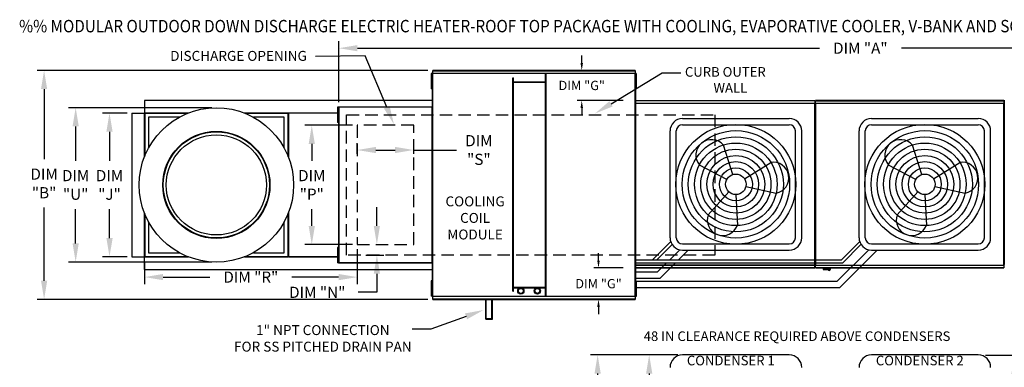
# Model space of a CAD drawing. Extents: x -1 to 763, y -168 to 0.
# Drawn here: x -1 to 157, y -56 to 0 of the extents above; entities that cross this region are included whole.
import ezdxf
from ezdxf.enums import TextEntityAlignment as Align

# ---------------------------------------------------------------- set-up
doc = ezdxf.new("R2010")
doc.units = 0
doc.header["$LTSCALE"] = 4
doc.header["$MEASUREMENT"] = 0
doc.linetypes.add('DASHED', pattern=[0.75, 0.5, -0.25])
doc.linetypes.add('HIDDENX2', pattern=[0.75, 0.5, -0.25])
doc.layers.get('0').update_dxf_attribs({"linetype": 'CONTINUOUS'})
doc.layers.get('Defpoints').update_dxf_attribs({"linetype": 'CONTINUOUS'})
doc.layers.add('1', color=7, linetype='DASHED')
doc.styles.add('BOLD', font='ROMAND.SHX')
doc.styles.get("Standard").update_dxf_attribs({"font": 'TXT.shx'})
doc.dimstyles.new('MOD', dxfattribs={"dimscale": 1.5, "dimtxt": 1.2, "dimasz": 2, "dimexe": 0.75, "dimexo": 0.5, "dimgap": 1, "dimtad": 0, "dimtih": 1, "dimtoh": 1, "dimzin": 0, "dimdsep": 46, "dimtxsty": 'Standard', "dimcen": 0.09, "dimadec": 0, "dimazin": 0, "dimtfac": 1, "dimtofl": 0, "dimtmove": 0, "dimatfit": 3, "dimfxl": 1, "dimtolj": 1, "dimtzin": 0, "dimarcsym": 0})

# ---------------------------------------------------------------- blocks, each defined once
blk = doc.blocks.new('*D16')
at = {"color": 0, "lineweight": -2, "transparency": 16777216}
for p, q in [((50.06, -13.34), (50.06, -3.5)), ((53.06, -4.63), (127.41, -4.63)), ((214.96, -4.63), (140.61, -4.63)), ((217.96, -12.27), (217.96, -3.5))]:
    blk.add_line(p, q, dxfattribs=at)
at = {"color": 0, "transparency": 16777216}
for points in [[(53.06, -4.13), (53.06, -5.13), (50.06, -4.63)], [(214.96, -4.13), (214.96, -5.13), (217.96, -4.63)]]:
    blk.add_solid(points, dxfattribs=at)
at = {"layer": 'Defpoints', "color": 0, "transparency": 16777216}
for p in [(217.96, -4.63), (50.06, -14.09), (217.96, -13.02)]:
    blk.add_point(p, dxfattribs=at)
at = {"color": 0, "transparency": 16777216, "insert": (134.01, -4.63), "char_height": 1.8, "attachment_point": 5}
blk.add_mtext('\\A1;DIM "A"', dxfattribs=at)
blk = doc.blocks.new('*D11')
at = {"color": 0, "lineweight": -2, "transparency": 16777216}
for p, q in [((64.41, -8.22), (1.48, -8.22)), ((2.61, -11.22), (2.61, -22.51)), ((2.61, -42.09), (2.61, -30.31)), ((64.41, -45.09), (1.48, -45.09))]:
    blk.add_line(p, q, dxfattribs=at)
at = {"color": 0, "transparency": 16777216}
for points in [[(2.11, -11.22), (3.11, -11.22), (2.61, -8.22)], [(2.11, -42.09), (3.11, -42.09), (2.61, -45.09)]]:
    blk.add_solid(points, dxfattribs=at)
at = {"layer": 'Defpoints', "color": 0, "transparency": 16777216}
for p in [(65.16, -8.22), (2.61, -45.09), (65.16, -45.09)]:
    blk.add_point(p, dxfattribs=at)
at = {"color": 0, "transparency": 16777216, "insert": (2.61, -26.41), "char_height": 1.8, "attachment_point": 5}
blk.add_mtext('\\A1;DIM\\P"B"', dxfattribs=at)
blk = doc.blocks.new('*D10')
at = {"color": 0, "lineweight": -2, "transparency": 16777216}
for p, q in [((29.59, -14.22), (6.56, -14.22)), ((7.69, -17.22), (7.69, -22.75)), ((7.69, -36.08), (7.69, -30.55)), ((29.59, -39.08), (6.56, -39.08))]:
    blk.add_line(p, q, dxfattribs=at)
at = {"color": 0, "transparency": 16777216}
for points in [[(7.19, -17.22), (8.19, -17.22), (7.69, -14.22)], [(7.19, -36.08), (8.19, -36.08), (7.69, -39.08)]]:
    blk.add_solid(points, dxfattribs=at)
at = {"layer": 'Defpoints', "color": 0, "transparency": 16777216}
for p in [(30.34, -14.22), (7.69, -39.08), (30.34, -39.08)]:
    blk.add_point(p, dxfattribs=at)
at = {"color": 0, "transparency": 16777216, "insert": (7.69, -26.65), "char_height": 1.8, "attachment_point": 5}
blk.add_mtext('\\A1;DIM\\P"U"', dxfattribs=at)
blk = doc.blocks.new('*D9')
at = {"color": 0, "lineweight": -2, "transparency": 16777216}
for p, q in [((15.98, -15.08), (12.01, -15.08)), ((13.14, -18.08), (13.14, -22.75)), ((13.14, -35.22), (13.14, -30.55)), ((15.98, -38.22), (12.01, -38.22))]:
    blk.add_line(p, q, dxfattribs=at)
at = {"color": 0, "transparency": 16777216}
for points in [[(12.64, -18.08), (13.64, -18.08), (13.14, -15.08)], [(12.64, -35.22), (13.64, -35.22), (13.14, -38.22)]]:
    blk.add_solid(points, dxfattribs=at)
at = {"layer": 'Defpoints', "color": 0, "transparency": 16777216}
for p in [(16.73, -15.08), (13.14, -38.22), (16.73, -38.22)]:
    blk.add_point(p, dxfattribs=at)
at = {"color": 0, "transparency": 16777216, "insert": (13.14, -26.65), "char_height": 1.8, "attachment_point": 5}
blk.add_mtext('\\A1;DIM\\P"J"', dxfattribs=at)
blk = doc.blocks.new('*D7')
at = {"color": 0, "lineweight": -2, "transparency": 16777216}
for p, q in [((53.02, -37.01), (53.02, -42.62)), ((18.77, -38.97), (18.77, -42.62)), ((21.77, -41.5), (29.29, -41.5)), ((50.02, -41.5), (42.49, -41.5))]:
    blk.add_line(p, q, dxfattribs=at)
at = {"color": 0, "transparency": 16777216}
for points in [[(21.77, -41), (21.77, -42), (18.77, -41.5)], [(50.02, -41), (50.02, -42), (53.02, -41.5)]]:
    blk.add_solid(points, dxfattribs=at)
at = {"layer": 'Defpoints', "color": 0, "transparency": 16777216}
for p in [(53.02, -36.26), (18.77, -38.22), (18.77, -41.5)]:
    blk.add_point(p, dxfattribs=at)
at = {"color": 0, "transparency": 16777216, "insert": (35.89, -41.5), "char_height": 1.8, "attachment_point": 5}
blk.add_mtext('\\A1;DIM "R"', dxfattribs=at)
blk = doc.blocks.new('*D6')
at = {"color": 0, "lineweight": -2, "transparency": 16777216}
for p, q in [((52.27, -17.05), (44.57, -17.05)), ((45.7, -20.05), (45.7, -22.75)), ((45.7, -33.26), (45.7, -30.55)), ((52.27, -36.26), (44.57, -36.26))]:
    blk.add_line(p, q, dxfattribs=at)
at = {"color": 0, "transparency": 16777216}
for points in [[(45.2, -20.05), (46.2, -20.05), (45.7, -17.05)], [(45.2, -33.26), (46.2, -33.26), (45.7, -36.26)]]:
    blk.add_solid(points, dxfattribs=at)
at = {"layer": 'Defpoints', "color": 0, "transparency": 16777216}
for p in [(53.02, -17.05), (45.7, -36.26), (53.02, -36.26)]:
    blk.add_point(p, dxfattribs=at)
at = {"color": 0, "transparency": 16777216, "insert": (45.7, -26.65), "char_height": 1.8, "attachment_point": 5}
blk.add_mtext('\\A1;DIM\\P"P"', dxfattribs=at)
blk = doc.blocks.new('*D4')
at = {"color": 0, "lineweight": -2, "transparency": 16777216}
for p, q in [((56.18, -33.26), (56.18, -30.26)), ((56.1, -36.26), (57.31, -36.26)), ((54.39, -37.95), (57.31, -37.95)), ((56.18, -40.95), (56.18, -43.95)), ((56.18, -43.95), (53.18, -43.95))]:
    blk.add_line(p, q, dxfattribs=at)
at = {"color": 0, "transparency": 16777216}
for points in [[(55.68, -33.26), (56.68, -33.26), (56.18, -36.26)], [(55.68, -40.95), (56.68, -40.95), (56.18, -37.95)]]:
    blk.add_solid(points, dxfattribs=at)
at = {"layer": 'Defpoints', "color": 0, "transparency": 16777216}
for p in [(55.35, -36.26), (53.64, -37.95), (56.18, -37.95)]:
    blk.add_point(p, dxfattribs=at)
at = {"color": 0, "transparency": 16777216, "insert": (46.58, -43.95), "char_height": 1.8, "attachment_point": 5}
blk.add_mtext('\\A1;DIM "N"', dxfattribs=at)
blk = doc.blocks.new('*D1')
at = {"color": 0, "lineweight": -2, "transparency": 16777216}
for p, q in [((53.02, -21.62), (53.02, -19.91)), ((62.11, -21.62), (62.11, -19.91)), ((56.02, -21.03), (59.11, -21.03)), ((62.11, -21.03), (69, -21.03))]:
    blk.add_line(p, q, dxfattribs=at)
at = {"color": 0, "transparency": 16777216}
for points in [[(56.02, -20.53), (56.02, -21.53), (53.02, -21.03)], [(59.11, -20.53), (59.11, -21.53), (62.11, -21.03)]]:
    blk.add_solid(points, dxfattribs=at)
at = {"layer": 'Defpoints', "color": 0, "transparency": 16777216}
for p in [(62.11, -21.03), (53.02, -22.37), (62.11, -22.37)]:
    blk.add_point(p, dxfattribs=at)
at = {"color": 0, "transparency": 16777216, "insert": (72.6, -21.03), "char_height": 1.8, "attachment_point": 5}
blk.add_mtext('\\A1;DIM\\P"S"', dxfattribs=at)
blk = doc.blocks.new('*D17')
at = {"color": 0, "lineweight": -2, "transparency": 16777216}
for p, q in [((154.17, -54.09), (159.95, -54.09)), ((158.83, -57.09), (158.83, -57.35)), ((158.83, -71.47), (158.83, -65.15)), ((155.74, -74.47), (159.95, -74.47))]:
    blk.add_line(p, q, dxfattribs=at)
at = {"color": 0, "transparency": 16777216}
for points in [[(158.33, -57.09), (159.33, -57.09), (158.83, -54.09)], [(158.33, -71.47), (159.33, -71.47), (158.83, -74.47)]]:
    blk.add_solid(points, dxfattribs=at)
at = {"layer": 'Defpoints', "color": 0, "transparency": 16777216}
for p in [(153.42, -54.09), (158.83, -54.09), (154.99, -74.47)]:
    blk.add_point(p, dxfattribs=at)
at = {"color": 0, "transparency": 16777216, "insert": (158.83, -61.25), "char_height": 1.8, "attachment_point": 5}
blk.add_mtext('\\A1;DIM\\P"CC"', dxfattribs=at)
blk = doc.blocks.new('*D19')
at = {"color": 0, "lineweight": -2, "transparency": 16777216}
for p, q in [((104.63, -54.03), (98.9, -54.03)), ((100.02, -57.03), (100.02, -57.3)), ((100.02, -95.34), (100.02, -65.1)), ((98.88, -98.34), (101.15, -98.34))]:
    blk.add_line(p, q, dxfattribs=at)
at = {"color": 0, "transparency": 16777216}
for points in [[(99.52, -57.03), (100.52, -57.03), (100.02, -54.03)], [(99.52, -95.34), (100.52, -95.34), (100.02, -98.34)]]:
    blk.add_solid(points, dxfattribs=at)
at = {"layer": 'Defpoints', "color": 0, "transparency": 16777216}
for p in [(105.38, -54.03), (98.13, -98.34), (100.02, -98.34)]:
    blk.add_point(p, dxfattribs=at)
at = {"color": 0, "transparency": 16777216, "insert": (100.02, -61.2), "char_height": 1.8, "attachment_point": 5}
blk.add_mtext('\\A1;DIM\\P"EE"', dxfattribs=at)
blk = doc.blocks.new('*D18')
at = {"color": 0, "lineweight": -2, "transparency": 16777216}
for p, q in [((102.59, -54.03), (90.59, -54.03)), ((91.72, -57.03), (91.72, -58.67)), ((91.72, -97.99), (91.72, -66.47)), ((97.08, -100.99), (90.59, -100.99))]:
    blk.add_line(p, q, dxfattribs=at)
at = {"color": 0, "transparency": 16777216}
for points in [[(91.22, -57.03), (92.22, -57.03), (91.72, -54.03)], [(91.22, -97.99), (92.22, -97.99), (91.72, -100.99)]]:
    blk.add_solid(points, dxfattribs=at)
at = {"layer": 'Defpoints', "color": 0, "transparency": 16777216}
for p in [(103.34, -54.03), (91.72, -100.99), (97.83, -100.99)]:
    blk.add_point(p, dxfattribs=at)
at = {"color": 0, "transparency": 16777216, "insert": (91.72, -62.57), "char_height": 1.8, "attachment_point": 5}
blk.add_mtext('\\A1;DIM\\P"DD"', dxfattribs=at)
blk = doc.blocks.new('*D32')
at = {"color": 0, "lineweight": -2, "transparency": 16777216}
for p, q in [((89.16, -7.02), (89.16, -5.82)), ((95.75, -8.22), (88.41, -8.22)), ((95.83, -13.04), (88.41, -13.04)), ((89.16, -14.24), (89.16, -15.44))]:
    blk.add_line(p, q, dxfattribs=at)
at = {"color": 0, "transparency": 16777216}
for points in [[(88.96, -7.02), (89.36, -7.02), (89.16, -8.22)], [(88.96, -14.24), (89.36, -14.24), (89.16, -13.04)]]:
    blk.add_solid(points, dxfattribs=at)
at = {"layer": 'Defpoints', "color": 0, "transparency": 16777216}
for p in [(97.75, -8.22), (89.16, -13.04), (97.83, -13.04)]:
    blk.add_point(p, dxfattribs=at)
at = {"color": 0, "transparency": 16777216, "insert": (89.16, -10.63), "char_height": 1.5, "attachment_point": 5}
blk.add_mtext('\\A1;DIM "G"', dxfattribs=at)
blk = doc.blocks.new('*D33')
at = {"color": 0, "lineweight": -2, "transparency": 16777216}
for p, q in [((91.86, -38.83), (91.86, -37.63)), ((95.83, -40.03), (91.11, -40.03)), ((95.75, -45.09), (91.11, -45.09)), ((91.86, -46.29), (91.86, -47.49))]:
    blk.add_line(p, q, dxfattribs=at)
at = {"color": 0, "transparency": 16777216}
for points in [[(91.66, -38.83), (92.06, -38.83), (91.86, -40.03)], [(91.66, -46.29), (92.06, -46.29), (91.86, -45.09)]]:
    blk.add_solid(points, dxfattribs=at)
at = {"layer": 'Defpoints', "color": 0, "transparency": 16777216}
for p in [(91.86, -40.03), (97.83, -40.03), (97.75, -45.09)]:
    blk.add_point(p, dxfattribs=at)
at = {"color": 0, "transparency": 16777216, "insert": (91.86, -42.56), "char_height": 1.5, "attachment_point": 5}
blk.add_mtext('\\A1;DIM "G"', dxfattribs=at)

msp = doc.modelspace()

# ---------------------------------------------------------------- linework, layer by layer
for p, q in [((54.307, -5.868), (46.295, -5.947)), ((57.772, -14.132), (54.307, -5.868)), ((93.873, -13.587), (102.124, -8.58)), ((102.124, -8.58), (105.124, -8.58)), ((126.757, -13.489), (126.708, -13.489)), ((126.757, -13.489), (126.805, -13.489)), ((105.376, -15.96), (122.565, -15.96)), ((105.376, -16.96), (122.565, -16.96)), ((135.799, -15.96), (152.988, -15.96)), ((135.799, -16.96), (152.988, -16.96)), ((103.376, -35.15), (103.376, -17.96)), ((104.376, -35.15), (104.376, -17.96)), ((123.565, -35.15), (123.565, -17.96)), ((124.565, -35.15), (124.565, -17.96)), ((133.799, -35.15), (133.799, -17.96)), ((134.799, -35.15), (134.799, -17.96)), ((153.988, -35.15), (153.988, -17.96)), ((154.988, -35.15), (154.988, -17.96)), ((113.468, -24.981), (111.956, -20.25)), ((143.89, -24.981), (142.379, -20.25)), ((112.511, -25.781), (108.122, -23.456)), ((115.371, -25.678), (119.579, -23.04)), ((142.933, -25.781), (138.545, -23.456)), ((145.793, -25.678), (150.001, -23.04)), ((115.585, -26.907), (120.438, -27.963)), ((146.008, -26.907), (150.86, -27.963)), ((112.859, -27.777), (109.517, -31.452)), ((113.971, -28.207), (114.211, -33.169)), ((143.282, -27.777), (139.94, -31.452)), ((144.393, -28.207), (144.634, -33.169)), ((100.554, -38.71), (103.479, -35.785)), ((101.246, -38.71), (103.692, -36.229)), ((105.376, -36.15), (122.565, -36.15)), ((130.977, -38.71), (133.902, -35.785)), ((131.176, -39.21), (134.115, -36.229)), ((135.799, -36.15), (152.988, -36.15)), ((103.323, -38.71), (104.933, -37.1)), ((104.737, -38.71), (106.298, -37.15)), ((105.376, -37.15), (122.565, -37.15)), ((130.291, -42.165), (135.356, -37.1)), ((130.705, -43.165), (136.72, -37.15)), ((135.799, -37.15), (152.988, -37.15)), ((97.829, -38.71), (100.554, -38.71)), ((97.829, -39.21), (100.754, -39.21)), ((100.554, -38.71), (130.977, -38.71)), ((100.754, -39.21), (131.176, -39.21)), ((101.368, -40.665), (102.823, -39.21)), ((101.782, -41.665), (104.237, -39.21)), ((97.806, -40.665), (101.368, -40.665)), ((97.806, -41.665), (101.782, -41.665)), ((97.943, -42.165), (130.291, -42.165)), ((97.943, -43.165), (130.705, -43.165)), ((70.528, -47.825), (64.85, -49.888)), ((64.85, -49.888), (61.85, -49.888)), ((122.565, -54.034), (105.376, -54.034)), ((152.988, -54.039), (135.799, -54.039))]:
    msp.add_line(p, q)
at = {"color": 7, "linetype": 'Continuous'}
for p, q in [((64.937, -8.702), (64.937, -9.113)), ((65.023, -8.702), (64.937, -8.702)), ((64.937, -9.113), (64.937, -10.759)), ((65.023, -9.113), (64.937, -9.113)), ((65.023, -8.702), (65.023, -9.113)), ((65.023, -9.113), (65.023, -10.759)), ((65.106, -8.702), (65.106, -44.603)), ((65.158, -8.702), (65.106, -8.702)), ((65.158, -8.702), (65.158, -44.603)), ((65.159, -8.702), (65.158, -8.702)), ((65.159, -8.674), (97.753, -8.674)), ((65.159, -8.674), (65.159, -8.702)), ((65.159, -8.726), (65.159, -8.702)), ((97.753, -8.726), (65.159, -8.726)), ((97.75, -8.219), (65.162, -8.219)), ((65.162, -8.266), (65.162, -8.219)), ((65.162, -8.266), (97.75, -8.266)), ((65.162, -8.674), (65.162, -8.266)), ((78.084, -43.785), (78.084, -9.405)), ((78.084, -9.405), (78.165, -9.405)), ((78.165, -43.785), (78.165, -9.405)), ((83.351, -44.579), (83.351, -8.726)), ((83.432, -44.579), (83.432, -8.726)), ((97.75, -8.219), (97.75, -8.266)), ((97.75, -8.266), (97.75, -8.674)), ((97.753, -8.702), (97.753, -8.674)), ((97.754, -8.702), (97.753, -8.702)), ((97.753, -8.726), (97.753, -8.702)), ((97.754, -44.603), (97.754, -8.702)), ((97.806, -8.702), (97.754, -8.702)), ((97.806, -44.603), (97.806, -8.702)), ((97.806, -9.449), (97.806, -43.856)), ((97.943, -8.692), (97.856, -8.692)), ((97.856, -8.692), (97.856, -9.104)), ((97.856, -9.104), (97.856, -10.749)), ((97.943, -9.104), (97.856, -9.104)), ((97.943, -8.692), (97.943, -9.104)), ((97.943, -9.104), (97.943, -10.749)), ((64.937, -10.759), (64.937, -11.171)), ((65.023, -10.759), (64.937, -10.759)), ((65.076, -9.525), (65.023, -9.525)), ((65.023, -10.348), (65.076, -10.348)), ((65.023, -10.759), (65.023, -11.171)), ((83.351, -10.084), (78.165, -10.084)), ((83.351, -10.165), (78.165, -10.165)), ((97.857, -9.515), (97.804, -9.515)), ((97.804, -10.338), (97.857, -10.338)), ((97.856, -10.749), (97.856, -11.161)), ((97.943, -10.749), (97.856, -10.749)), ((97.943, -10.749), (97.943, -11.161)), ((65.023, -11.171), (64.937, -11.171)), ((97.943, -11.161), (97.856, -11.161)), ((41.916, -13.041), (18.771, -13.041)), ((18.771, -13.041), (18.771, -15.059)), ((65.106, -13.041), (41.916, -13.041)), ((49.937, -14.11), (49.85, -14.11)), ((49.85, -14.11), (49.85, -14.522)), ((49.937, -14.11), (49.937, -14.522)), ((50.02, -14.11), (50.02, -39.194)), ((50.061, -14.11), (50.02, -14.11)), ((50.061, -14.11), (50.061, -39.194)), ((50.061, -14.11), (50.062, -14.11)), ((50.062, -14.088), (65.064, -14.088)), ((50.062, -14.088), (50.062, -14.11)), ((50.062, -14.13), (50.062, -14.11)), ((65.064, -14.13), (50.062, -14.13)), ((65.064, -14.11), (65.064, -14.088)), ((65.064, -39.194), (65.064, -14.11)), ((65.106, -14.11), (65.064, -14.11)), ((65.064, -14.11), (65.064, -14.11)), ((65.064, -14.13), (65.064, -14.11)), ((65.106, -39.194), (65.106, -14.11)), ((97.781, -13.489), (97.781, -39.577)), ((97.829, -13.489), (97.781, -13.489)), ((97.829, -13.489), (97.829, -39.577)), ((97.829, -13.489), (97.83, -13.489)), ((97.83, -13.463), (126.708, -13.463)), ((97.83, -13.463), (97.83, -13.489)), ((97.83, -13.511), (97.83, -13.489)), ((126.708, -13.511), (97.83, -13.511)), ((97.833, -13.039), (126.705, -13.039)), ((97.833, -13.083), (97.833, -13.039)), ((126.705, -13.083), (97.833, -13.083)), ((97.833, -13.083), (97.833, -13.463)), ((126.705, -13.039), (126.705, -13.083)), ((126.705, -13.083), (126.705, -13.463)), ((126.708, -13.489), (126.708, -13.463)), ((126.708, -39.577), (126.708, -13.489)), ((126.757, -13.489), (126.757, -39.58)), ((126.757, -39.577), (126.757, -13.489)), ((126.805, -13.489), (126.805, -39.58)), ((126.806, -13.463), (157.13, -13.463)), ((126.806, -13.463), (126.806, -13.489)), ((157.13, -13.511), (126.806, -13.511)), ((157.127, -13.039), (126.809, -13.039)), ((126.809, -13.083), (126.809, -13.039)), ((126.809, -13.083), (157.127, -13.083)), ((126.809, -13.463), (126.809, -13.083)), ((157.127, -13.039), (157.127, -13.083)), ((157.127, -13.083), (157.127, -13.463)), ((157.13, -13.489), (157.13, -13.463)), ((157.131, -13.489), (157.13, -13.489)), ((157.13, -13.511), (157.13, -13.489)), ((157.131, -39.58), (157.131, -13.489)), ((157.179, -13.489), (157.131, -13.489)), ((157.179, -13.093), (157.179, -39.35)), ((157.247, -13.093), (157.179, -13.093)), ((157.179, -39.58), (157.179, -13.489)), ((16.732, -15.08), (16.732, -38.225)), ((16.732, -15.08), (18.75, -15.08)), ((18.75, -22.171), (18.75, -15.08)), ((18.771, -15.08), (18.75, -15.08)), ((18.771, -15.059), (25.862, -15.059)), ((18.771, -15.059), (18.771, -15.08)), ((18.823, -15.08), (18.771, -15.08)), ((18.771, -15.08), (18.771, -15.132)), ((25.678, -15.132), (18.771, -15.132)), ((18.771, -15.132), (18.771, -15.741)), ((18.771, -15.741), (18.771, -22.118)), ((18.823, -15.08), (18.823, -21.987)), ((18.823, -15.08), (19.432, -15.08)), ((25.809, -15.08), (19.432, -15.08)), ((19.432, -15.741), (19.432, -20.7)), ((24.391, -15.741), (19.432, -15.741)), ((34.825, -15.059), (41.916, -15.059)), ((41.254, -15.08), (34.877, -15.08)), ((41.916, -15.132), (35.009, -15.132)), ((41.254, -15.741), (36.295, -15.741)), ((41.254, -15.08), (41.863, -15.08)), ((41.254, -20.7), (41.254, -15.741)), ((41.863, -15.08), (41.863, -21.987)), ((41.863, -15.08), (41.916, -15.08)), ((41.884, -15.08), (41.884, -15.059)), ((41.916, -15.059), (50.02, -15.059)), ((41.916, -15.08), (41.916, -15.059)), ((41.916, -15.132), (41.916, -15.08)), ((41.916, -15.132), (41.916, -15.741)), ((41.916, -22.118), (41.916, -15.741)), ((41.936, -15.112), (41.936, -22.171)), ((50.02, -15.08), (41.947, -15.08)), ((50.02, -15.112), (41.947, -15.112)), ((49.85, -14.522), (49.85, -16.168)), ((49.937, -14.522), (49.85, -14.522)), ((49.937, -14.522), (49.937, -16.168)), ((49.99, -14.933), (49.937, -14.933)), ((49.937, -15.756), (49.99, -15.756)), ((49.85, -16.168), (49.85, -16.579)), ((49.937, -16.168), (49.85, -16.168)), ((49.937, -16.579), (49.85, -16.579)), ((49.937, -16.168), (49.937, -16.579)), ((18.75, -38.225), (18.75, -31.134)), ((18.771, -31.187), (18.771, -37.564)), ((18.823, -31.318), (18.823, -38.225)), ((41.863, -31.318), (41.863, -38.225)), ((41.916, -37.564), (41.916, -31.187)), ((41.936, -31.134), (41.936, -38.193)), ((19.432, -32.604), (19.432, -37.564)), ((41.254, -37.564), (41.254, -32.604)), ((18.771, -38.173), (18.771, -37.564)), ((19.432, -37.564), (24.391, -37.564)), ((36.295, -37.564), (41.254, -37.564)), ((41.916, -38.173), (41.916, -37.564)), ((49.937, -36.713), (49.85, -36.713)), ((49.85, -36.713), (49.85, -37.124)), ((49.937, -37.124), (49.85, -37.124)), ((49.85, -37.124), (49.85, -38.77)), ((49.937, -36.713), (49.937, -37.124)), ((49.937, -37.124), (49.937, -38.77)), ((49.99, -37.536), (49.937, -37.536)), ((16.732, -38.225), (18.75, -38.225)), ((18.75, -38.225), (18.771, -38.225)), ((18.771, -38.173), (25.678, -38.173)), ((18.771, -38.173), (18.771, -38.225)), ((18.771, -38.225), (18.823, -38.225)), ((18.771, -38.225), (18.771, -38.245)), ((18.771, -40.264), (18.771, -38.245)), ((25.862, -38.245), (18.771, -38.245)), ((18.823, -38.225), (19.432, -38.225)), ((19.432, -38.225), (25.809, -38.225)), ((41.916, -38.245), (34.825, -38.245)), ((34.877, -38.225), (41.254, -38.225)), ((35.009, -38.173), (41.916, -38.173)), ((41.254, -38.225), (41.863, -38.225)), ((41.916, -38.225), (41.863, -38.225)), ((41.884, -38.245), (41.884, -38.225)), ((41.916, -38.225), (41.916, -38.173)), ((41.916, -38.245), (41.916, -38.225)), ((50.02, -38.245), (41.916, -38.245)), ((41.947, -38.193), (50.02, -38.193)), ((41.947, -38.225), (50.02, -38.225)), ((49.85, -38.77), (49.85, -39.182)), ((49.937, -38.77), (49.85, -38.77)), ((49.937, -39.182), (49.85, -39.182)), ((49.937, -38.359), (49.99, -38.359)), ((49.937, -38.77), (49.937, -39.182)), ((50.02, -39.194), (50.061, -39.194)), ((50.062, -39.194), (50.061, -39.194)), ((50.062, -39.175), (65.064, -39.175)), ((50.062, -39.175), (50.062, -39.194)), ((50.062, -39.194), (50.062, -39.217)), ((65.064, -39.217), (50.062, -39.217)), ((65.064, -39.175), (65.064, -39.194)), ((65.064, -39.194), (65.106, -39.194)), ((65.064, -39.217), (65.064, -39.194)), ((65.064, -39.194), (65.064, -39.194)), ((97.781, -39.577), (97.829, -39.577)), ((97.83, -39.577), (97.829, -39.577)), ((97.83, -39.555), (126.708, -39.555)), ((97.83, -39.555), (97.83, -39.577)), ((97.83, -39.577), (97.83, -39.603)), ((126.708, -39.603), (97.83, -39.603)), ((97.833, -39.983), (97.833, -39.603)), ((126.705, -39.983), (126.705, -39.603)), ((126.708, -39.555), (126.708, -39.577)), ((126.708, -39.577), (126.757, -39.577)), ((126.708, -39.603), (126.708, -39.577)), ((126.708, -39.577), (126.708, -39.577)), ((126.757, -39.58), (126.805, -39.58)), ((126.806, -39.58), (126.805, -39.58)), ((126.806, -39.558), (157.13, -39.558)), ((126.806, -39.558), (126.806, -39.58)), ((126.806, -39.58), (126.806, -39.606)), ((157.13, -39.606), (126.806, -39.606)), ((126.809, -39.985), (126.809, -39.606)), ((157.127, -39.606), (157.127, -39.985)), ((157.13, -39.558), (157.13, -39.58)), ((157.13, -39.606), (157.13, -39.58)), ((157.131, -39.58), (157.13, -39.58)), ((157.131, -39.58), (157.179, -39.58)), ((157.179, -39.35), (157.247, -39.35)), ((18.771, -40.264), (41.916, -40.264)), ((41.916, -40.264), (65.106, -40.264)), ((97.833, -39.983), (126.705, -39.983)), ((97.833, -40.027), (97.833, -39.983)), ((126.705, -40.027), (97.833, -40.027)), ((126.705, -39.983), (126.705, -40.027)), ((157.127, -39.985), (126.809, -39.985)), ((126.809, -40.029), (126.809, -39.985)), ((126.809, -40.029), (157.127, -40.029)), ((128.03, -40.029), (128.03, -40.267)), ((128.03, -40.267), (129.196, -40.267)), ((129.174, -40.289), (128.053, -40.289)), ((129.196, -40.267), (129.196, -40.029)), ((157.127, -39.985), (157.127, -40.029)), ((64.937, -42.121), (64.937, -42.533)), ((65.023, -42.121), (64.937, -42.121)), ((64.937, -42.533), (64.937, -44.178)), ((65.023, -42.533), (64.937, -42.533)), ((65.023, -42.121), (65.023, -42.533)), ((65.023, -42.533), (65.023, -44.178)), ((97.943, -42.135), (97.856, -42.135)), ((97.856, -42.135), (97.856, -42.546)), ((97.943, -42.546), (97.856, -42.546)), ((97.856, -42.546), (97.856, -44.192)), ((97.943, -42.135), (97.943, -42.546)), ((97.943, -42.546), (97.943, -44.192)), ((64.937, -44.178), (64.937, -44.59)), ((65.023, -44.178), (64.937, -44.178)), ((65.076, -42.944), (65.023, -42.944)), ((65.023, -43.767), (65.076, -43.767)), ((65.023, -44.178), (65.023, -44.59)), ((78.084, -43.785), (78.165, -43.785)), ((78.165, -43.139), (83.351, -43.139)), ((78.165, -43.221), (83.351, -43.221)), ((97.857, -42.957), (97.804, -42.957)), ((97.804, -43.78), (97.857, -43.78)), ((97.943, -44.192), (97.856, -44.192)), ((97.856, -44.192), (97.856, -44.603)), ((97.943, -44.192), (97.943, -44.603)), ((65.023, -44.59), (64.937, -44.59)), ((65.106, -44.603), (65.158, -44.603)), ((65.159, -44.603), (65.158, -44.603)), ((65.159, -44.579), (97.753, -44.579)), ((65.159, -44.579), (65.159, -44.603)), ((65.159, -44.603), (65.159, -44.631)), ((97.753, -44.631), (65.159, -44.631)), ((65.162, -45.038), (65.162, -44.631)), ((97.75, -45.038), (65.162, -45.038)), ((65.162, -45.086), (65.162, -45.038)), ((65.162, -45.086), (97.75, -45.086)), ((73.71, -48.25), (73.71, -45.086)), ((73.792, -48.169), (73.792, -45.086)), ((74.701, -48.169), (74.701, -45.086)), ((74.783, -48.25), (74.783, -45.086)), ((97.75, -44.631), (97.75, -45.038)), ((97.75, -45.038), (97.75, -45.086)), ((97.753, -44.579), (97.753, -44.603)), ((97.753, -44.631), (97.753, -44.603)), ((97.754, -44.603), (97.753, -44.603)), ((97.754, -44.603), (97.806, -44.603)), ((97.943, -44.603), (97.856, -44.603)), ((73.71, -48.25), (74.783, -48.25)), ((73.792, -48.169), (74.701, -48.169))]:
    msp.add_line(p, q, dxfattribs=at)
at = {"color": 7, "linetype": 'HIDDENX2'}
for p, q in [((62.106, -17.046), (53.019, -17.046)), ((53.019, -17.046), (53.019, -36.259)), ((62.106, -36.259), (62.106, -17.046)), ((53.019, -36.259), (62.106, -36.259))]:
    msp.add_line(p, q, dxfattribs=at)
at = {"linetype": 'Continuous'}
for radius in [12.429, 8.63, 8.547, 8.061]:
    msp.add_circle((30.343, -26.652), radius, dxfattribs=at)
for centre, radius in [((113.971, -26.555), 9.652), ((144.393, -26.555), 9.652), ((113.971, -26.555), 8.652), ((113.971, -26.555), 7.652), ((144.393, -26.555), 8.652), ((144.393, -26.555), 7.652), ((113.971, -26.555), 6.652), ((144.393, -26.555), 6.652), ((113.971, -26.555), 5.652), ((113.971, -26.555), 4.652), ((144.393, -26.555), 5.652), ((144.393, -26.555), 4.652), ((113.971, -26.555), 3.652), ((144.393, -26.555), 3.652), ((113.971, -26.555), 2.652), ((113.971, -26.555), 1.652), ((144.393, -26.555), 2.652), ((144.393, -26.555), 1.652)]:
    msp.add_circle(centre, radius)
at = {"color": 7, "linetype": 'Continuous'}
for centre, radius in [((79.357, -43.723), 0.502), ((79.357, -43.723), 0.4), ((82.015, -43.723), 0.502), ((82.015, -43.723), 0.4)]:
    msp.add_circle(centre, radius, dxfattribs=at)
for centre, radius, start, end in [((105.376, -17.96), 2, 90, 180), ((105.376, -17.96), 1, 90, 180), ((122.565, -17.96), 2, 0, 90), ((122.565, -17.96), 1, 0, 90), ((135.799, -17.96), 2, 90, 180), ((135.799, -17.96), 1, 90, 180), ((152.988, -17.96), 2, 0, 90), ((152.988, -17.96), 1, 0, 90), ((110.039, -21.853), 2.499, 39.89823, 219.89823), ((140.462, -21.853), 2.499, 39.89823, 219.89823), ((120.008, -25.501), 2.499, 279.89823, 99.89823), ((150.431, -25.501), 2.499, 279.89823, 99.89823), ((111.864, -32.311), 2.499, 159.89823, 339.89823), ((142.287, -32.311), 2.499, 159.89823, 339.89823), ((105.376, -35.15), 2, 180, 270), ((105.376, -35.15), 1, 180, 270), ((122.565, -35.15), 1, 270, 0), ((122.565, -35.15), 2, 270, 0), ((135.799, -35.15), 2, 180, 270), ((135.799, -35.15), 1, 180, 270), ((152.988, -35.15), 1, 270, 0), ((152.988, -35.15), 2, 270, 0), ((105.376, -56.034), 2, 90, 180), ((122.565, -56.034), 2, 0, 90), ((135.799, -56.039), 2, 90, 180), ((152.988, -56.039), 2, 0, 90)]:
    msp.add_arc(centre, radius, start, end)
for centre, radius, start, end in [((128.053, -40.267), 0.0225, 180, 270), ((128.975, -40.25), 0.18, 192.59159, 347.40841), ((129.174, -40.267), 0.0225, 270, 0)]:
    msp.add_arc(centre, radius, start, end, dxfattribs=at)
for points in [[(58.233, -13.939), (57.311, -14.325), (58.932, -16.899)], [(94.133, -14.014), (93.614, -13.159), (91.309, -15.143)], [(70.357, -47.355), (70.699, -48.295), (73.348, -46.8)]]:
    msp.add_solid(points)
at = {"layer": '1'}
for p, q in [((51.309, -15.35), (110.578, -15.35)), ((51.309, -37.955), (51.309, -15.35)), ((110.578, -15.35), (110.578, -37.955)), ((110.578, -37.955), (51.309, -37.955))]:
    msp.add_line(p, q, dxfattribs=at)

# ---------------------------------------------------------------- texts
at = {"style": 'BOLD', "width": 0.9}
msp.add_text('%% MODULAR OUTDOOR DOWN DISCHARGE ELECTRIC HEATER-ROOF TOP PACKAGE WITH COOLING, EVAPORATIVE COOLER, V-BANK AND SCREEN INTAKE', height=2, dxfattribs=at).set_placement((-1.416, -2.072))
at = {"linetype": 'Continuous'}
for s, height, p in [('CURB OUTER', 1.5469, (105.774, -9.22)), ('WALL', 1.5469, (110.37, -11.798)), ('48 IN CLEARANCE REQUIRED ABOVE CONDENSERS', 1.54688, (99.13, -51.793)), ('CONDENSER 1', 1.54688, (106.087, -55.713)), ('CONDENSER 2', 1.54688, (136.51, -55.713))]:
    msp.add_text(s, height=height, dxfattribs=at).set_placement(p)
for s, p in [('COOLING', (71.993, -30.102)), ('COIL', (71.993, -32.768)), ('MODULE', (71.993, -35.435)), ('1" NPT CONNECTION', (47.483, -50.834)), ('FOR SS PITCHED DRAIN PAN', (47.483, -53.501))]:
    msp.add_text(s, height=1.6).set_placement(p, align=Align.CENTER)
at = {"insert": (44.911, -5.068), "char_height": 1.6, "attachment_point": 3}
msp.add_mtext('\\A1;DISCHARGE OPENING', dxfattribs=at)

# ---------------------------------------------------------------- dimensions: what is measured, and where the dimension line sits
for base, p1, p2, text, picture, middle in [((217.964, -4.629), (50.062, -14.088), (217.964, -13.016), 'DIM "A"', '*D16', (134.013, -4.629)), ((18.771, -41.496), (53.019, -36.259), (18.771, -38.225), 'DIM "R"', '*D7', (35.895, -41.496))]:
    dim = msp.add_linear_dim(base=base, p1=p1, p2=p2, text=text, dimstyle='MOD', override={"dimpost": '"'})
    dim.commit()
    dim.dimension.update_dxf_attribs({"geometry": picture, "text_midpoint": middle})
for base, p1, p2, text, override, picture, middle in [((89.161, -13.039), (97.75, -8.219), (97.833, -13.039), 'DIM "G"', {"dimscale": 1, "dimtxt": 1.5, "dimasz": 1.2, "dimexo": 2, "dimpost": '"', "dimtix": 1}, '*D32', (89.161, -10.629)), ((7.688, -39.081), (30.343, -14.223), (30.343, -39.081), 'DIM\\P"U"', {"dimpost": '"'}, '*D10', (7.688, -26.652)), ((13.137, -38.225), (16.732, -15.08), (16.732, -38.225), 'DIM\\P"J"', {"dimpost": '"'}, '*D9', (13.137, -26.652)), ((45.699, -36.259), (53.019, -17.046), (53.019, -36.259), 'DIM\\P"P"', {"dimpost": '"'}, '*D6', (45.699, -26.652)), ((91.863, -40.027), (97.75, -45.086), (97.833, -40.027), 'DIM "G"', {"dimscale": 1, "dimtxt": 1.5, "dimasz": 1.2, "dimexo": 2, "dimpost": '"', "dimtix": 1}, '*D33', (91.863, -42.556))]:
    dim = msp.add_linear_dim(base=base, p1=p1, p2=p2, angle=90, text=text, dimstyle='MOD', override=override)
    dim.commit()
    dim.dimension.update_dxf_attribs({"geometry": picture, "text_midpoint": middle})
for base, p1, p2, text, picture, middle in [((2.61, -45.086), (65.162, -8.219), (65.162, -45.086), 'DIM\\P"B"', '*D11', (2.61, -26.414)), ((56.181, -37.955), (55.347, -36.259), (53.636, -37.955), 'DIM "N"', '*D4', (46.581, -43.955)), ((158.826, -54.087), (154.988, -74.471), (153.421, -54.087), 'DIM\\P"CC"', '*D17', (158.826, -61.252))]:
    dim = msp.add_linear_dim(base=base, p1=p1, p2=p2, angle=90, text=text, dimstyle='MOD', override={"dimpost": '"'})
    dim.commit()
    dim.dimension.update_dxf_attribs({"geometry": picture, "text_midpoint": middle, "dimtype": 160})
dim = msp.add_linear_dim(base=(62.106, -21.034), p1=(53.019, -22.371), p2=(62.106, -22.371), text='DIM\\P"S"', dimstyle='MOD', override={"dimpost": '"'})
dim.commit()
dim.dimension.update_dxf_attribs({"geometry": '*D1', "text_midpoint": (72.6, -21.034), "dimtype": 160})
at = {"color": 7}
for base, p1, p2, text, picture, middle in [((91.718, -100.99), (103.338, -54.034), (97.833, -100.99), 'DIM\\P"DD"', '*D18', (91.718, -62.572)), ((100.023, -98.342), (105.376, -54.034), (98.135, -98.342), 'DIM\\P"EE"', '*D19', (100.023, -61.202))]:
    dim = msp.add_linear_dim(base=base, p1=p1, p2=p2, angle=90, text=text, dimstyle='MOD', override={"dimpost": '"'}, dxfattribs=at)
    dim.commit()
    dim.dimension.update_dxf_attribs({"geometry": picture, "text_midpoint": middle, "dimtype": 160})

doc.saveas('drawing.dxf')
